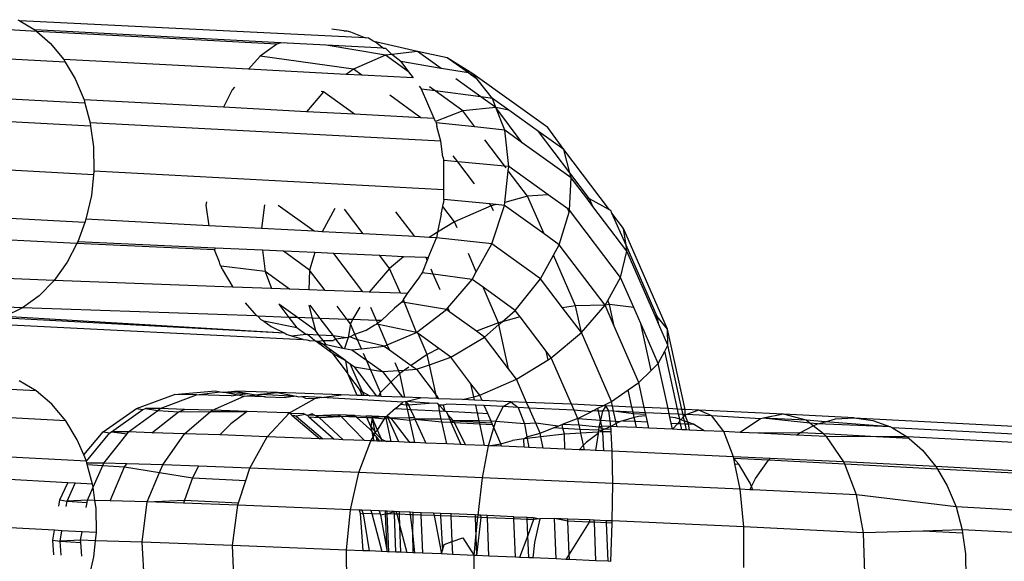
# Model space of a CAD drawing. Units: millimetres. Extents: x -4911 to 3000, y -3500 to 4758.
# Drawn here: x 726 to 745, y -441 to -430 of the extents above; entities that cross this region are included whole.
import ezdxf

# ---------------------------------------------------------------- set-up
doc = ezdxf.new("R2010")
doc.units = ezdxf.units.MM

msp = doc.modelspace()

# ---------------------------------------------------------------- linework, layer by layer
for p, q in [((725.556, -430.439), (725.594, -430.461)), ((725.92, -430.664), (723.785, -430.552)), ((725.594, -430.461), (725.883, -430.633)), ((732.274, -430.792), (725.594, -430.461)), ((725.883, -430.633), (725.92, -430.664)), ((730.637, -430.883), (725.883, -430.633)), ((731.855, -430.653), (731.624, -430.62)), ((725.92, -430.664), (726.181, -430.892)), ((730.561, -430.909), (725.92, -430.664)), ((731.855, -430.653), (731.913, -430.655)), ((731.913, -430.655), (731.984, -430.671)), ((731.984, -430.671), (732.274, -430.792)), ((732.332, -430.795), (732.274, -430.792)), ((732.419, -430.847), (732.332, -430.795)), ((726.181, -430.892), (726.443, -431.209)), ((730.561, -430.909), (730.241, -431.144)), ((730.637, -430.883), (730.561, -430.909)), ((731.517, -430.929), (730.637, -430.883)), ((732.66, -431.126), (731.517, -430.929)), ((732.623, -430.987), (731.517, -430.929)), ((732.419, -430.847), (732.466, -430.864)), ((733.279, -431.05), (732.466, -430.864)), ((732.466, -430.864), (732.623, -430.987)), ((732.623, -430.987), (732.659, -430.989)), ((732.781, -431.111), (732.659, -430.989)), ((726.472, -431.257), (723.175, -431.084)), ((726.443, -431.209), (726.472, -431.257)), ((730.015, -431.397), (726.443, -431.209)), ((730.015, -431.397), (730.241, -431.144)), ((732.04, -431.393), (730.241, -431.144)), ((732.66, -431.126), (732.04, -431.393)), ((732.781, -431.111), (732.66, -431.126)), ((733.105, -431.445), (732.66, -431.126)), ((733.279, -431.05), (732.781, -431.111)), ((732.957, -431.248), (732.781, -431.111)), ((733.856, -431.172), (733.279, -431.05)), ((733.736, -431.378), (733.279, -431.05)), ((734.35, -431.481), (733.856, -431.172)), ((734.268, -431.467), (733.856, -431.172)), ((726.472, -431.257), (726.663, -431.578)), ((731.903, -431.497), (730.015, -431.397)), ((732.04, -431.393), (731.903, -431.497)), ((732.206, -431.512), (732.04, -431.393)), ((732.957, -431.248), (733.105, -431.445)), ((733.736, -431.378), (732.957, -431.248)), ((734.268, -431.467), (733.736, -431.378)), ((726.663, -431.578), (726.835, -431.989)), ((732.206, -431.512), (731.903, -431.497)), ((733.194, -431.564), (732.206, -431.512)), ((733.105, -431.445), (733.194, -431.564)), ((734.503, -431.929), (734.019, -431.581)), ((734.306, -431.495), (734.268, -431.467)), ((734.35, -431.481), (734.306, -431.495)), ((734.434, -431.587), (734.306, -431.495)), ((735.802, -432.523), (734.35, -431.481)), ((734.434, -431.587), (734.35, -431.481)), ((734.729, -431.958), (734.434, -431.587)), ((729.744, -431.74), (729.7, -431.791)), ((733.313, -431.724), (733.356, -431.781)), ((733.62, -431.815), (733.356, -431.781)), ((733.601, -432.345), (733.356, -431.781)), ((733.62, -431.815), (733.509, -431.735)), ((726.851, -432.048), (722.717, -431.831)), ((729.7, -431.791), (729.533, -432.131)), ((731.461, -431.833), (731.135, -432.215)), ((731.461, -431.833), (731.42, -431.828)), ((732.061, -432.264), (731.461, -431.833)), ((733.347, -432.331), (732.743, -431.898)), ((734.156, -432.2), (733.62, -431.815)), ((734.503, -431.929), (733.62, -431.815)), ((734.729, -431.958), (734.503, -431.929)), ((734.791, -432.136), (734.503, -431.929)), ((734.791, -432.136), (734.729, -431.958)), ((735.046, -432.186), (734.729, -431.958)), ((726.835, -431.989), (726.851, -432.048)), ((729.533, -432.131), (726.835, -431.989)), ((726.851, -432.048), (726.954, -432.431)), ((731.135, -432.215), (729.533, -432.131)), ((734.791, -432.136), (734.156, -432.2)), ((735.046, -432.186), (734.791, -432.136)), ((735.306, -432.815), (734.791, -432.136)), ((734.966, -432.57), (734.791, -432.136)), ((726.963, -432.494), (722.559, -432.263)), ((732.061, -432.264), (731.135, -432.215)), ((733.347, -432.331), (732.061, -432.264)), ((733.601, -432.345), (733.347, -432.331)), ((733.626, -432.402), (733.601, -432.345)), ((734.156, -432.2), (733.626, -432.402)), ((734.391, -432.51), (734.156, -432.2)), ((735.619, -432.597), (735.046, -432.186)), ((733.73, -432.787), (726.954, -432.431)), ((726.954, -432.431), (726.963, -432.494)), ((726.963, -432.494), (727.018, -432.894)), ((733.626, -432.402), (733.639, -432.431)), ((733.639, -432.431), (733.653, -432.504)), ((734.391, -432.51), (733.639, -432.431)), ((733.73, -432.787), (733.653, -432.504)), ((734.966, -432.57), (734.391, -432.51)), ((736.108, -432.948), (735.802, -432.523)), ((735.045, -433.275), (734.966, -432.57)), ((735.306, -432.815), (734.966, -432.57)), ((736.108, -432.948), (735.619, -432.597)), ((736.225, -433.396), (735.619, -432.597)), ((727.018, -432.894), (727.026, -433.367)), ((733.771, -433.084), (733.73, -432.787)), ((734.966, -433.267), (734.582, -432.761)), ((736.251, -433.493), (735.306, -432.815)), ((733.771, -433.084), (733.786, -433.157)), ((734.058, -433.182), (733.97, -433.065)), ((736.225, -433.396), (736.108, -432.948)), ((736.988, -434.108), (736.108, -432.948)), ((727.019, -433.432), (722.404, -433.19)), ((734.058, -433.182), (733.786, -433.157)), ((733.788, -433.723), (733.786, -433.157)), ((734.383, -433.61), (734.058, -433.182)), ((734.966, -433.267), (734.058, -433.182)), ((735.045, -433.275), (734.966, -433.267)), ((734.992, -433.301), (734.966, -433.267)), ((735.035, -433.358), (735.045, -433.275)), ((735.806, -433.822), (735.045, -433.275)), ((727.019, -433.432), (726.977, -433.837)), ((727.026, -433.367), (727.019, -433.432)), ((733.788, -433.723), (727.026, -433.367)), ((734.967, -433.966), (735.035, -433.358)), ((735.409, -433.85), (735.035, -433.358)), ((736.22, -434.119), (736.251, -433.493)), ((736.251, -433.493), (736.225, -433.396)), ((736.605, -433.896), (736.225, -433.396)), ((736.55, -433.887), (736.251, -433.493)), ((726.977, -433.837), (726.872, -434.294)), ((733.789, -433.912), (733.788, -433.723)), ((735.409, -433.85), (734.967, -433.966)), ((735.806, -433.822), (735.409, -433.85)), ((735.726, -434.574), (735.409, -433.85)), ((736.184, -434.093), (735.806, -433.822)), ((729.199, -433.954), (729.188, -434.019)), ((729.188, -434.019), (729.246, -434.419)), ((730.32, -434.013), (730.268, -434.473)), ((731.284, -434.526), (730.59, -434.027)), ((733.735, -434.193), (733.768, -434.045)), ((733.768, -434.045), (733.774, -433.992)), ((733.995, -434.344), (733.768, -434.045)), ((733.789, -433.912), (733.774, -433.992)), ((734.677, -433.997), (733.789, -433.912)), ((734.706, -434.035), (733.995, -434.344)), ((734.706, -434.035), (734.677, -433.997)), ((734.803, -434.009), (734.677, -433.997)), ((734.803, -434.009), (734.706, -434.035)), ((734.746, -434.127), (734.706, -434.035)), ((734.719, -434.768), (734.96, -434.024)), ((734.96, -434.024), (734.803, -434.009)), ((734.96, -434.024), (734.967, -433.966)), ((735.726, -434.574), (734.96, -434.024)), ((736.605, -433.896), (736.55, -433.887)), ((736.671, -434.046), (736.55, -433.887)), ((736.671, -434.046), (736.605, -433.896)), ((736.988, -434.108), (736.605, -433.896)), ((737.327, -434.91), (736.671, -434.046)), ((726.849, -434.356), (722.476, -434.126)), ((731.682, -434.085), (731.437, -434.534)), ((732.233, -434.576), (731.868, -434.095)), ((733.227, -434.628), (732.862, -434.147)), ((733.735, -434.193), (733.668, -434.545)), ((736.019, -434.784), (736.21, -434.153)), ((736.21, -434.153), (736.184, -434.093)), ((736.22, -434.119), (736.184, -434.093)), ((736.21, -434.153), (736.22, -434.119)), ((737.205, -435.415), (736.22, -434.119)), ((737.017, -434.123), (736.988, -434.108)), ((737.039, -434.174), (737.017, -434.123)), ((737.263, -434.469), (737.039, -434.174)), ((737.31, -434.795), (737.039, -434.174)), ((726.849, -434.356), (726.714, -434.726)), ((726.872, -434.294), (726.849, -434.356)), ((729.246, -434.419), (726.872, -434.294)), ((730.268, -434.473), (729.246, -434.419)), ((733.995, -434.344), (733.668, -434.545)), ((734.046, -434.461), (733.995, -434.344)), ((726.697, -434.758), (722.596, -434.568)), ((731.284, -434.526), (730.268, -434.473)), ((731.437, -434.534), (731.284, -434.526)), ((732.233, -434.576), (731.437, -434.534)), ((733.227, -434.628), (732.233, -434.576)), ((733.508, -434.643), (733.227, -434.628)), ((733.668, -434.545), (733.508, -434.643)), ((733.668, -434.545), (733.647, -434.65)), ((736.019, -434.784), (735.726, -434.574)), ((738.114, -436.417), (737.263, -434.469)), ((737.31, -434.795), (737.263, -434.469)), ((726.697, -434.758), (726.506, -435.122)), ((726.714, -434.726), (726.697, -434.758)), ((729.357, -434.881), (726.697, -434.758)), ((729.367, -434.849), (726.714, -434.726)), ((733.488, -435.038), (733.647, -434.65)), ((733.647, -434.65), (733.508, -434.643)), ((734.719, -434.768), (733.647, -434.65)), ((734.417, -435.31), (734.719, -434.768)), ((735.66, -435.444), (734.719, -434.768)), ((735.907, -434.989), (736.019, -434.784)), ((736.905, -435.951), (736.019, -434.784)), ((737.327, -434.91), (737.31, -434.795)), ((737.913, -436.173), (737.31, -434.795)), ((729.367, -434.849), (729.357, -434.881)), ((729.451, -435.12), (729.357, -434.881)), ((730.287, -434.891), (729.367, -434.849)), ((730.287, -434.891), (730.333, -435.302)), ((730.69, -434.91), (730.287, -434.891)), ((731.195, -435.273), (730.69, -434.91)), ((731.297, -434.938), (730.69, -434.91)), ((731.297, -434.938), (731.195, -435.273)), ((731.661, -434.955), (731.297, -434.938)), ((732.224, -435.696), (731.661, -434.955)), ((732.552, -434.996), (731.661, -434.955)), ((732.741, -435.244), (732.552, -434.996)), ((733.012, -435.017), (732.552, -434.996)), ((733.012, -435.017), (732.741, -435.244)), ((733.446, -435.033), (733.012, -435.017)), ((734.417, -435.31), (734.263, -434.956)), ((735.66, -435.444), (735.907, -434.989)), ((736.333, -435.964), (735.907, -434.989)), ((737.205, -435.415), (737.327, -434.91)), ((737.871, -436.155), (737.327, -434.91)), ((726.506, -435.122), (726.255, -435.473)), ((729.468, -435.175), (729.451, -435.12)), ((729.483, -435.2), (729.468, -435.175)), ((730.333, -435.302), (729.483, -435.2)), ((729.505, -435.256), (729.483, -435.2)), ((733.469, -435.086), (733.371, -435.325)), ((733.469, -435.086), (733.446, -435.033)), ((733.488, -435.038), (733.446, -435.033)), ((733.488, -435.038), (733.469, -435.086)), ((726.255, -435.473), (722.987, -435.347)), ((729.505, -435.256), (729.714, -435.602)), ((730.808, -435.643), (730.333, -435.302)), ((730.333, -435.302), (730.46, -435.63)), ((731.195, -435.273), (731.177, -435.657)), ((731.496, -435.669), (731.195, -435.273)), ((732.741, -435.244), (732.347, -435.7)), ((732.95, -435.723), (732.741, -435.244)), ((733.327, -435.402), (733.346, -435.36)), ((733.371, -435.325), (733.346, -435.36)), ((733.586, -435.354), (733.371, -435.325)), ((733.586, -435.354), (733.542, -435.254)), ((734.336, -435.455), (733.586, -435.354)), ((733.717, -435.654), (733.586, -435.354)), ((734.336, -435.455), (734.417, -435.31)), ((726.255, -435.473), (725.966, -435.769)), ((729.714, -435.602), (726.255, -435.473)), ((733.09, -435.728), (733.327, -435.402)), ((733.869, -436.002), (734.336, -435.455)), ((734.547, -435.607), (734.336, -435.455)), ((735.167, -436.052), (735.66, -435.444)), ((736.085, -436.004), (735.66, -435.444)), ((736.956, -435.859), (737.205, -435.415)), ((737.461, -436), (737.205, -435.415)), ((725.966, -435.769), (725.645, -436.004)), ((730.46, -435.63), (729.714, -435.602)), ((730.808, -435.643), (730.46, -435.63)), ((731.177, -435.657), (730.808, -435.643)), ((731.496, -435.669), (731.177, -435.657)), ((732.224, -435.696), (731.496, -435.669)), ((732.347, -435.7), (732.224, -435.696)), ((732.95, -435.723), (732.347, -435.7)), ((733.09, -435.728), (732.95, -435.723)), ((733.009, -435.845), (733.09, -435.728)), ((734.846, -436.291), (734.547, -435.607)), ((735.167, -436.052), (734.547, -435.607)), ((725.645, -436.004), (723.547, -435.924)), ((729.947, -435.91), (730.17, -436.159)), ((730.96, -436.193), (730.598, -435.934)), ((730.598, -435.934), (730.793, -436.188)), ((731.179, -435.954), (731.245, -436.204)), ((731.4, -436.209), (731.208, -435.955)), ((732.976, -435.893), (732.838, -436.013)), ((733.009, -435.845), (732.976, -435.893)), ((733.031, -435.902), (732.976, -435.893)), ((733.031, -435.902), (733.009, -435.845)), ((733.838, -436.039), (733.031, -435.902)), ((733.259, -436.479), (733.031, -435.902)), ((736.333, -435.964), (736.085, -436.004)), ((736.905, -435.951), (736.333, -435.964)), ((736.447, -436.481), (736.333, -435.964)), ((736.447, -436.481), (736.905, -435.951)), ((736.905, -435.951), (736.956, -435.859)), ((736.991, -435.938), (736.905, -435.951)), ((737.082, -436.358), (736.905, -435.951)), ((736.991, -435.938), (736.956, -435.859)), ((737.461, -436), (736.991, -435.938)), ((737.082, -436.358), (736.991, -435.938)), ((725.645, -436.004), (725.302, -436.173)), ((730.17, -436.159), (725.645, -436.004)), ((730.195, -436.166), (730.17, -436.159)), ((731.92, -436.228), (731.728, -435.974)), ((732.163, -435.989), (732.027, -436.231)), ((732.49, -436.248), (732.381, -435.997)), ((732.585, -436.251), (732.838, -436.013)), ((733.259, -436.479), (733.838, -436.039)), ((733.838, -436.039), (733.869, -436.002)), ((733.907, -436.088), (733.838, -436.039)), ((733.907, -436.088), (733.869, -436.002)), ((734.419, -436.456), (733.907, -436.088)), ((734.915, -436.272), (735.167, -436.052)), ((735.262, -436.177), (735.167, -436.052)), ((736.447, -436.481), (736.085, -436.004)), ((737.594, -436.306), (737.461, -436)), ((737.913, -436.173), (737.871, -436.155)), ((737.946, -436.326), (737.871, -436.155)), ((724.582, -436.293), (731.069, -436.614)), ((730.715, -436.492), (725.216, -436.196)), ((730.715, -436.492), (725.302, -436.173)), ((730.793, -436.188), (730.195, -436.166)), ((730.261, -436.234), (730.195, -436.166)), ((730.307, -436.26), (730.261, -436.234)), ((730.949, -436.39), (730.307, -436.26)), ((730.307, -436.26), (730.451, -436.366)), ((730.793, -436.188), (730.949, -436.39)), ((730.96, -436.193), (730.793, -436.188)), ((731.308, -436.443), (730.96, -436.193)), ((731.245, -436.204), (730.96, -436.193)), ((731.245, -436.204), (731.308, -436.443)), ((731.4, -436.209), (731.245, -436.204)), ((731.92, -436.228), (731.4, -436.209)), ((731.657, -436.547), (731.4, -436.209)), ((731.983, -436.31), (731.92, -436.228)), ((732.027, -436.231), (731.92, -436.228)), ((731.983, -436.31), (731.937, -436.576)), ((732.027, -436.231), (731.983, -436.31)), ((732.072, -436.513), (731.983, -436.31)), ((732.49, -436.248), (732.027, -436.231)), ((732.286, -436.436), (732.44, -436.341)), ((732.44, -436.341), (732.487, -436.319)), ((732.512, -436.297), (732.487, -436.319)), ((732.525, -436.327), (732.487, -436.319)), ((732.585, -436.251), (732.49, -436.248)), ((732.512, -436.297), (732.49, -436.248)), ((732.585, -436.251), (732.512, -436.297)), ((732.525, -436.327), (732.512, -436.297)), ((733.259, -436.479), (732.525, -436.327)), ((732.697, -436.721), (732.525, -436.327)), ((734.846, -436.291), (734.419, -436.456)), ((734.576, -436.568), (734.854, -436.326)), ((734.915, -436.272), (734.846, -436.291)), ((734.854, -436.326), (734.846, -436.291)), ((734.854, -436.326), (734.915, -436.272)), ((735.041, -437.181), (734.854, -436.326)), ((735.262, -436.177), (734.915, -436.272)), ((735.768, -436.843), (735.262, -436.177)), ((737.793, -437.213), (737.594, -436.306)), ((737.931, -437.076), (737.594, -436.306)), ((738.114, -436.417), (737.913, -436.173)), ((737.946, -436.326), (737.913, -436.173)), ((738.12, -436.724), (737.946, -436.326)), ((730.451, -436.366), (730.715, -436.492)), ((730.715, -436.492), (730.753, -436.519)), ((730.787, -436.532), (730.753, -436.519)), ((730.854, -436.55), (730.787, -436.532)), ((731.123, -436.516), (730.854, -436.55)), ((731.123, -436.516), (730.949, -436.39)), ((731.151, -436.517), (731.123, -436.516)), ((731.29, -436.635), (731.151, -436.517)), ((731.374, -436.53), (731.151, -436.517)), ((731.374, -436.53), (731.308, -436.443)), ((731.455, -436.637), (731.374, -436.53)), ((731.657, -436.547), (731.374, -436.53)), ((731.972, -436.566), (732.072, -436.513)), ((732.072, -436.513), (732.286, -436.436)), ((732.119, -436.62), (732.072, -436.513)), ((732.697, -436.721), (733.259, -436.479)), ((733.29, -436.501), (733.259, -436.479)), ((733.467, -436.904), (733.29, -436.501)), ((733.692, -436.789), (733.29, -436.501)), ((734.576, -436.568), (734.419, -436.456)), ((735.864, -436.969), (736.447, -436.481)), ((737.028, -437.81), (736.447, -436.481)), ((737.558, -437.446), (737.082, -436.358)), ((738.12, -436.724), (738.114, -436.417)), ((738.453, -437.967), (738.114, -436.417)), ((731.069, -436.614), (730.854, -436.55)), ((731.069, -436.614), (731.142, -436.623)), ((731.142, -436.623), (731.215, -436.642)), ((731.215, -436.642), (731.29, -436.635)), ((731.29, -436.635), (731.358, -436.649)), ((731.345, -436.675), (731.29, -436.635)), ((731.614, -436.868), (731.345, -436.675)), ((731.443, -436.7), (731.345, -436.675)), ((731.358, -436.649), (731.455, -436.637)), ((731.358, -436.649), (731.443, -436.7)), ((731.443, -436.7), (731.514, -436.714)), ((731.575, -436.794), (731.443, -436.7)), ((731.455, -436.637), (731.648, -436.636)), ((731.514, -436.714), (731.455, -436.637)), ((731.514, -436.714), (731.834, -436.78)), ((731.702, -436.606), (731.648, -436.636)), ((731.702, -436.606), (731.657, -436.547)), ((731.904, -436.581), (731.657, -436.547)), ((731.904, -436.581), (731.702, -436.606)), ((731.834, -436.78), (731.702, -436.606)), ((731.937, -436.576), (731.868, -436.787)), ((731.937, -436.576), (731.904, -436.581)), ((731.972, -436.566), (731.937, -436.576)), ((732.119, -436.62), (731.972, -436.566)), ((732.639, -436.746), (732.119, -436.62)), ((732.195, -436.795), (732.119, -436.62)), ((732.639, -436.746), (732.697, -436.721)), ((732.74, -436.818), (732.697, -436.721)), ((733.925, -436.957), (734.576, -436.568)), ((735.041, -437.181), (734.576, -436.568)), ((738.058, -436.839), (738.12, -436.724)), ((738.391, -437.964), (738.12, -436.724)), ((731.575, -436.794), (731.614, -436.868)), ((731.891, -437.022), (731.575, -436.794)), ((731.645, -436.887), (731.614, -436.868)), ((731.925, -437.257), (731.645, -436.887)), ((731.645, -436.887), (731.891, -437.022)), ((731.834, -436.78), (731.868, -436.787)), ((731.868, -436.787), (732.008, -436.816)), ((732.008, -436.816), (732.195, -436.795)), ((732.008, -436.816), (732.292, -437.015)), ((732.195, -436.795), (732.639, -436.746)), ((732.292, -437.015), (732.234, -436.883)), ((732.639, -436.746), (732.74, -436.818)), ((732.74, -436.818), (733.157, -437.117)), ((733.467, -436.904), (733.157, -437.117)), ((733.692, -436.789), (733.467, -436.904)), ((733.51, -437.103), (733.467, -436.904)), ((733.925, -436.957), (733.692, -436.789)), ((735.803, -437.006), (735.768, -436.843)), ((735.864, -436.969), (735.768, -436.843)), ((737.931, -437.076), (738.058, -436.839)), ((738.303, -437.96), (738.058, -436.839)), ((731.891, -437.022), (731.925, -437.257)), ((731.891, -437.022), (731.979, -437.085)), ((732.216, -437.627), (731.979, -437.085)), ((731.979, -437.085), (732.063, -437.145)), ((732.292, -437.015), (732.604, -437.235)), ((732.371, -437.196), (732.292, -437.015)), ((732.913, -437.214), (732.849, -437.068)), ((733.259, -437.191), (733.51, -437.103)), ((733.51, -437.103), (733.925, -436.957)), ((733.638, -437.69), (733.51, -437.103)), ((734.314, -437.47), (733.925, -436.957)), ((735.193, -437.382), (735.803, -437.006)), ((735.803, -437.006), (735.864, -436.969)), ((736.256, -437.867), (735.864, -436.969)), ((737.793, -437.213), (737.931, -437.076)), ((738.122, -437.951), (737.931, -437.076)), ((731.948, -437.307), (731.925, -437.257)), ((732.491, -437.709), (732.063, -437.145)), ((732.063, -437.145), (732.371, -437.196)), ((732.564, -437.639), (732.371, -437.196)), ((732.371, -437.196), (732.604, -437.235)), ((732.604, -437.235), (732.913, -437.214)), ((732.604, -437.235), (732.764, -437.441)), ((732.937, -437.269), (732.764, -437.441)), ((732.913, -437.214), (733.027, -437.207)), ((732.937, -437.269), (732.913, -437.214)), ((733.027, -437.207), (732.937, -437.269)), ((733.038, -437.731), (732.937, -437.269)), ((733.113, -437.147), (733.027, -437.207)), ((733.027, -437.207), (733.259, -437.191)), ((733.157, -437.117), (733.259, -437.191)), ((733.259, -437.191), (733.638, -437.69)), ((735.193, -437.382), (735.041, -437.181)), ((737.558, -437.446), (737.793, -437.213)), ((725.911, -437.607), (725.579, -437.413)), ((732.117, -437.694), (731.948, -437.307)), ((731.948, -437.307), (732.171, -437.602)), ((732.764, -437.441), (732.564, -437.639)), ((732.764, -437.441), (732.988, -437.729)), ((734.482, -437.691), (734.314, -437.47)), ((734.369, -437.72), (734.314, -437.47)), ((734.482, -437.691), (735.193, -437.382)), ((735.389, -437.829), (735.193, -437.382)), ((737.352, -437.588), (737.558, -437.446)), ((737.664, -437.93), (737.558, -437.446)), ((725.911, -437.607), (723.835, -437.497)), ((726.215, -437.867), (725.911, -437.607)), ((727.848, -437.945), (728.586, -437.676)), ((728.307, -437.95), (729.006, -437.681)), ((728.586, -437.676), (729.369, -437.608)), ((729.006, -437.681), (728.586, -437.676)), ((729.006, -437.681), (729.469, -437.625)), ((729.676, -437.701), (729.006, -437.681)), ((729.369, -437.608), (729.469, -437.625)), ((729.469, -437.625), (729.512, -437.634)), ((729.512, -437.634), (729.548, -437.631)), ((729.548, -437.631), (729.747, -437.612)), ((729.548, -437.631), (730.005, -437.661)), ((729.548, -437.631), (729.808, -437.687)), ((730.577, -437.637), (729.747, -437.612)), ((729.747, -437.612), (730.005, -437.661)), ((729.808, -437.687), (730.005, -437.661)), ((730.005, -437.661), (730.039, -437.663)), ((730.039, -437.663), (730.152, -437.684)), ((730.152, -437.684), (730.243, -437.674)), ((730.243, -437.674), (730.577, -437.637)), ((730.243, -437.674), (730.932, -437.712)), ((731.803, -437.682), (730.577, -437.637)), ((730.577, -437.637), (730.932, -437.712)), ((731.426, -437.738), (731.803, -437.682)), ((732.117, -437.694), (731.803, -437.682)), ((732.213, -437.698), (732.171, -437.602)), ((732.171, -437.602), (732.216, -437.627)), ((732.248, -437.7), (732.216, -437.627)), ((732.216, -437.627), (732.356, -437.704)), ((732.564, -437.639), (732.526, -437.711)), ((732.58, -437.713), (732.564, -437.639)), ((737.028, -437.81), (737.352, -437.588)), ((737.424, -437.919), (737.352, -437.588)), ((726.482, -438.185), (726.215, -437.867)), ((729.315, -437.98), (729.929, -437.709)), ((729.676, -437.701), (729.808, -437.687)), ((729.808, -437.687), (729.929, -437.709)), ((729.929, -437.709), (730.152, -437.684)), ((730.341, -437.724), (729.929, -437.709)), ((730.152, -437.684), (730.341, -437.724)), ((730.341, -437.724), (730.737, -437.738)), ((730.932, -437.712), (730.737, -437.738)), ((730.804, -438.034), (731.291, -437.758)), ((730.932, -437.712), (730.98, -437.722)), ((730.98, -437.722), (731.043, -437.718)), ((731.426, -437.738), (731.043, -437.718)), ((731.123, -437.752), (731.043, -437.718)), ((731.291, -437.758), (731.123, -437.752)), ((731.426, -437.738), (731.291, -437.758)), ((732.999, -437.826), (731.426, -437.738)), ((732.213, -437.698), (732.117, -437.694)), ((732.248, -437.7), (732.213, -437.698)), ((732.356, -437.704), (732.248, -437.7)), ((732.491, -437.709), (732.356, -437.704)), ((732.526, -437.711), (732.491, -437.709)), ((732.58, -437.713), (732.526, -437.711)), ((732.988, -437.729), (732.58, -437.713)), ((732.854, -437.951), (732.954, -437.865)), ((732.954, -437.865), (732.999, -437.826)), ((732.954, -437.865), (733.068, -437.876)), ((733.038, -437.731), (732.988, -437.729)), ((733.053, -437.813), (732.999, -437.826)), ((733.341, -437.743), (733.038, -437.731)), ((733.053, -437.813), (733.341, -437.743)), ((733.053, -437.813), (733.106, -437.88)), ((733.068, -437.876), (733.053, -437.813)), ((733.507, -437.847), (733.053, -437.813)), ((733.106, -437.88), (733.507, -437.847)), ((733.653, -437.756), (733.341, -437.743)), ((733.674, -437.854), (733.507, -437.847)), ((733.638, -437.69), (733.689, -437.758)), ((733.653, -437.756), (733.638, -437.69)), ((733.689, -437.758), (733.653, -437.756)), ((733.694, -437.876), (733.674, -437.854)), ((734.153, -437.777), (733.689, -437.758)), ((733.779, -437.875), (733.834, -437.861)), ((734.405, -437.885), (733.834, -437.861)), ((734.153, -437.777), (734.369, -437.72)), ((734.384, -437.787), (734.153, -437.777)), ((734.369, -437.72), (734.482, -437.691)), ((734.384, -437.787), (734.369, -437.72)), ((734.527, -437.793), (734.384, -437.787)), ((734.527, -437.793), (734.482, -437.691)), ((735.086, -437.816), (734.527, -437.793)), ((734.938, -437.907), (735.086, -437.816)), ((735.086, -437.816), (735.226, -437.931)), ((735.389, -437.829), (735.086, -437.816)), ((735.437, -437.94), (735.389, -437.829)), ((736.256, -437.867), (735.389, -437.829)), ((736.305, -437.978), (736.256, -437.867)), ((736.865, -437.894), (736.256, -437.867)), ((736.865, -437.894), (737.028, -437.81)), ((737.049, -437.902), (737.028, -437.81)), ((726.482, -438.185), (723.203, -438.011)), ((727.204, -438.396), (727.848, -437.945)), ((727.363, -438.398), (727.969, -437.966)), ((727.697, -438.401), (728.26, -437.985)), ((727.848, -437.945), (727.969, -437.966)), ((727.969, -437.966), (728.021, -437.947)), ((728.021, -437.947), (728.26, -437.985)), ((728.307, -437.95), (728.021, -437.947)), ((728.145, -438.415), (728.662, -438.011)), ((728.26, -437.985), (728.307, -437.95)), ((728.26, -437.985), (728.662, -438.011)), ((728.778, -437.964), (728.307, -437.95)), ((728.662, -438.011), (728.778, -437.964)), ((728.662, -438.011), (729.281, -438.009)), ((729.315, -437.98), (728.778, -437.964)), ((728.779, -438.434), (729.281, -438.009)), ((729.281, -438.009), (729.315, -437.98)), ((729.281, -438.009), (729.989, -438.007)), ((729.989, -438.007), (729.315, -437.98)), ((729.989, -438.007), (729.672, -438.242)), ((730.754, -438.033), (729.989, -438.007)), ((730.376, -438.492), (730.804, -438.034)), ((730.804, -438.034), (730.754, -438.033)), ((730.804, -438.034), (730.854, -438.079)), ((730.842, -438.052), (730.804, -438.034)), ((731.076, -438.045), (730.842, -438.052)), ((731.076, -438.045), (731.118, -438.066)), ((731.243, -438.052), (731.151, -438.082)), ((731.243, -438.052), (731.288, -438.075)), ((732.854, -437.951), (732.696, -438.088)), ((732.854, -437.951), (733.087, -437.963)), ((733.068, -437.876), (733.106, -437.88)), ((733.087, -437.963), (733.068, -437.876)), ((733.123, -438.127), (733.087, -437.963)), ((733.087, -437.963), (733.145, -437.966)), ((733.106, -437.88), (733.145, -437.966)), ((733.145, -437.966), (733.22, -438.131)), ((733.145, -437.966), (733.705, -437.995)), ((733.694, -437.876), (733.779, -437.875)), ((733.705, -437.995), (733.694, -437.876)), ((733.694, -437.876), (733.807, -438.001)), ((733.74, -438.153), (733.705, -437.995)), ((733.705, -437.995), (733.807, -438.001)), ((733.779, -437.875), (733.807, -438.001)), ((733.807, -438.001), (733.834, -438.002)), ((733.834, -438.002), (733.858, -438.056)), ((733.834, -438.002), (734.438, -438.034)), ((733.858, -438.056), (733.903, -438.16)), ((733.858, -438.056), (733.975, -438.185)), ((734.438, -438.034), (734.405, -437.885)), ((734.57, -437.892), (734.405, -437.885)), ((734.471, -438.184), (734.438, -438.034)), ((734.438, -438.034), (734.637, -438.044)), ((734.637, -438.044), (734.57, -437.892)), ((734.938, -437.907), (734.57, -437.892)), ((734.702, -438.194), (734.637, -438.044)), ((734.791, -438.197), (734.938, -437.907)), ((735.226, -437.931), (734.938, -437.907)), ((735.226, -437.931), (735.346, -438.243)), ((735.437, -437.94), (735.226, -437.931)), ((735.565, -438.231), (735.437, -437.94)), ((736.305, -437.978), (735.437, -437.94)), ((736.377, -438.144), (736.305, -437.978)), ((736.636, -438.011), (736.305, -437.978)), ((736.377, -438.144), (736.636, -438.011)), ((736.67, -437.994), (736.636, -438.011)), ((736.67, -437.994), (736.766, -437.944)), ((736.778, -437.999), (736.67, -437.994)), ((736.766, -437.944), (736.865, -437.894)), ((736.778, -437.999), (736.766, -437.944)), ((736.856, -438.002), (736.778, -437.999)), ((736.817, -438.174), (736.778, -437.999)), ((736.856, -438.002), (736.817, -438.174)), ((736.92, -437.896), (736.856, -438.002)), ((736.975, -437.996), (736.856, -438.002)), ((736.92, -437.896), (736.865, -437.894)), ((736.975, -437.996), (736.92, -437.896)), ((737.049, -437.902), (736.92, -437.896)), ((737.07, -438.001), (736.975, -437.996)), ((737.002, -438.188), (736.975, -437.996)), ((737.07, -438.001), (737.049, -437.902)), ((737.424, -437.919), (737.049, -437.902)), ((737.446, -438.018), (737.07, -438.001)), ((737.453, -438.054), (737.07, -438.001)), ((737.112, -438.194), (737.07, -438.001)), ((737.664, -437.93), (737.424, -437.919)), ((737.446, -438.018), (737.424, -437.919)), ((737.453, -438.054), (737.446, -438.018)), ((737.686, -438.029), (737.446, -438.018)), ((737.469, -438.124), (737.453, -438.054)), ((737.694, -438.066), (737.453, -438.054)), ((738.122, -437.951), (737.664, -437.93)), ((737.686, -438.029), (737.664, -437.93)), ((737.694, -438.066), (737.686, -438.029)), ((738.144, -438.05), (737.686, -438.029)), ((738.303, -437.96), (738.122, -437.951)), ((738.144, -438.05), (738.122, -437.951)), ((738.158, -438.113), (738.144, -438.05)), ((738.325, -438.058), (738.144, -438.05)), ((738.391, -437.964), (738.303, -437.96)), ((738.325, -438.058), (738.303, -437.96)), ((738.347, -438.157), (738.325, -438.058)), ((738.413, -438.062), (738.325, -438.058)), ((738.453, -437.967), (738.391, -437.964)), ((738.413, -438.062), (738.391, -437.964)), ((738.423, -438.109), (738.413, -438.062)), ((738.453, -438.075), (738.413, -438.062)), ((738.717, -437.979), (738.453, -437.967)), ((738.453, -438.075), (738.453, -437.967)), ((738.717, -437.979), (738.48, -438.065)), ((738.971, -438.088), (738.717, -437.979)), ((740.355, -438.057), (738.717, -437.979)), ((740.355, -438.057), (739.959, -438.135)), ((740.791, -438.174), (740.355, -438.057)), ((741.722, -438.126), (740.355, -438.057)), ((726.705, -438.554), (726.482, -438.185)), ((729.672, -438.242), (729.463, -438.459)), ((730.854, -438.079), (731.391, -438.532)), ((730.854, -438.079), (730.904, -438.08)), ((730.904, -438.08), (730.932, -438.093)), ((731.118, -438.066), (730.932, -438.093)), ((730.932, -438.093), (731.45, -438.535)), ((731.118, -438.066), (731.151, -438.082)), ((731.288, -438.075), (731.151, -438.082)), ((731.151, -438.082), (731.181, -438.109)), ((731.181, -438.109), (731.381, -438.122)), ((731.181, -438.109), (731.668, -438.543)), ((731.288, -438.075), (731.312, -438.087)), ((731.749, -438.072), (731.312, -438.087)), ((731.312, -438.087), (731.381, -438.122)), ((731.777, -438.101), (731.312, -438.087)), ((731.381, -438.122), (731.777, -438.101)), ((731.381, -438.122), (731.843, -438.55)), ((731.749, -438.072), (731.803, -438.102)), ((732.067, -438.086), (731.749, -438.072)), ((731.803, -438.102), (731.777, -438.101)), ((731.803, -438.102), (732.067, -438.086)), ((731.803, -438.102), (732.258, -438.567)), ((732.098, -438.113), (731.803, -438.102)), ((732.098, -438.113), (732.067, -438.086)), ((732.067, -438.086), (732.291, -438.093)), ((732.362, -438.345), (732.098, -438.113)), ((732.098, -438.113), (732.303, -438.12)), ((732.303, -438.12), (732.291, -438.093)), ((732.398, -438.098), (732.291, -438.093)), ((732.381, -438.298), (732.303, -438.12)), ((732.303, -438.12), (732.404, -438.124)), ((732.404, -438.124), (732.381, -438.298)), ((732.398, -438.098), (732.404, -438.124)), ((732.667, -438.108), (732.398, -438.098)), ((732.667, -438.108), (732.404, -438.124)), ((732.464, -438.399), (732.404, -438.124)), ((732.509, -438.364), (732.404, -438.124)), ((732.404, -438.124), (732.644, -438.146)), ((732.509, -438.364), (732.644, -438.146)), ((732.644, -438.146), (732.667, -438.108)), ((732.644, -438.146), (732.672, -438.134)), ((732.667, -438.108), (732.696, -438.088)), ((732.672, -438.134), (732.667, -438.108)), ((732.772, -438.588), (732.672, -438.134)), ((732.716, -438.135), (732.672, -438.134)), ((732.716, -438.135), (732.696, -438.088)), ((732.696, -438.088), (732.766, -438.137)), ((732.917, -438.594), (732.716, -438.135)), ((732.766, -438.137), (732.716, -438.135)), ((733.123, -438.127), (732.766, -438.137)), ((732.766, -438.137), (733.125, -438.603)), ((732.766, -438.137), (733.133, -438.172)), ((733.22, -438.131), (733.123, -438.127)), ((733.133, -438.172), (733.123, -438.127)), ((733.133, -438.172), (733.231, -438.156)), ((733.229, -438.607), (733.133, -438.172)), ((733.22, -438.131), (733.231, -438.156)), ((733.74, -438.153), (733.231, -438.156)), ((733.231, -438.156), (733.44, -438.616)), ((733.231, -438.156), (733.751, -438.204)), ((733.751, -438.204), (733.74, -438.153)), ((733.903, -438.16), (733.74, -438.153)), ((733.845, -438.633), (733.751, -438.204)), ((733.751, -438.204), (733.927, -438.213)), ((733.903, -438.16), (733.927, -438.213)), ((733.975, -438.185), (733.903, -438.16)), ((733.927, -438.213), (733.975, -438.185)), ((733.927, -438.213), (734.115, -438.644)), ((733.927, -438.213), (733.991, -438.217)), ((734.471, -438.184), (733.975, -438.185)), ((733.975, -438.185), (733.991, -438.217)), ((733.975, -438.185), (734.477, -438.212)), ((733.991, -438.217), (734.208, -438.648)), ((733.991, -438.217), (734.483, -438.242)), ((734.477, -438.212), (734.471, -438.184)), ((734.702, -438.194), (734.471, -438.184)), ((734.483, -438.242), (734.477, -438.212)), ((734.477, -438.212), (734.716, -438.225)), ((734.575, -438.66), (734.483, -438.242)), ((734.483, -438.242), (734.729, -438.255)), ((734.716, -438.225), (734.702, -438.194)), ((734.791, -438.197), (734.702, -438.194)), ((734.729, -438.255), (734.716, -438.225)), ((734.756, -438.317), (734.791, -438.197)), ((735.346, -438.243), (734.791, -438.197)), ((735.565, -438.231), (735.346, -438.243)), ((735.346, -438.243), (735.394, -438.493)), ((735.649, -438.423), (735.565, -438.231)), ((735.991, -438.292), (735.565, -438.231)), ((736.377, -438.144), (736.077, -438.259)), ((736.377, -438.144), (736.817, -438.174)), ((736.404, -438.268), (736.377, -438.144)), ((736.817, -438.174), (736.787, -438.306)), ((736.817, -438.174), (737.002, -438.188)), ((736.841, -438.287), (736.817, -438.174)), ((737.017, -438.295), (737.002, -438.188)), ((737.002, -438.188), (737.112, -438.194)), ((737.122, -438.236), (737.017, -438.295)), ((737.122, -438.236), (737.112, -438.194)), ((737.112, -438.194), (737.198, -438.198)), ((737.198, -438.198), (737.122, -438.236)), ((737.136, -438.3), (737.122, -438.236)), ((737.25, -438.184), (737.198, -438.198)), ((737.469, -438.124), (737.25, -438.184)), ((737.25, -438.184), (737.484, -438.195)), ((737.552, -438.101), (737.469, -438.124)), ((737.484, -438.195), (737.469, -438.124)), ((737.511, -438.317), (737.484, -438.195)), ((737.484, -438.195), (737.725, -438.206)), ((737.7, -438.092), (737.552, -438.101)), ((737.7, -438.092), (737.694, -438.066)), ((737.725, -438.206), (737.7, -438.092)), ((737.751, -438.328), (737.725, -438.206)), ((738.268, -438.129), (738.158, -438.113)), ((738.183, -438.23), (738.158, -438.113)), ((738.209, -438.349), (738.183, -438.23)), ((738.183, -438.23), (738.31, -438.237)), ((738.31, -438.237), (738.209, -438.349)), ((738.347, -438.157), (738.268, -438.129)), ((738.353, -438.187), (738.31, -438.237)), ((738.31, -438.237), (738.365, -438.239)), ((738.353, -438.187), (738.347, -438.157)), ((738.372, -438.166), (738.347, -438.157)), ((738.365, -438.239), (738.353, -438.187)), ((738.39, -438.358), (738.365, -438.239)), ((738.365, -438.239), (738.453, -438.244)), ((738.423, -438.109), (738.372, -438.166)), ((738.441, -438.191), (738.372, -438.166)), ((738.453, -438.075), (738.423, -438.109)), ((738.441, -438.191), (738.423, -438.109)), ((738.453, -438.244), (738.441, -438.191)), ((738.507, -438.215), (738.441, -438.191)), ((738.48, -438.065), (738.453, -438.075)), ((738.507, -438.215), (738.453, -438.075)), ((738.478, -438.362), (738.453, -438.244)), ((738.453, -438.244), (738.515, -438.247)), ((738.971, -438.088), (738.48, -438.065)), ((738.612, -438.252), (738.507, -438.215)), ((738.515, -438.247), (738.507, -438.215)), ((738.54, -438.364), (738.515, -438.247)), ((738.515, -438.247), (738.612, -438.252)), ((738.821, -438.377), (738.612, -438.252)), ((739.199, -438.395), (738.971, -438.088)), ((739.909, -438.145), (738.971, -438.088)), ((739.909, -438.145), (739.518, -438.41)), ((739.959, -438.135), (739.909, -438.145)), ((740.791, -438.174), (739.959, -438.135)), ((740.864, -438.233), (739.959, -438.135)), ((741.165, -438.203), (740.791, -438.174)), ((740.864, -438.233), (740.791, -438.174)), ((741.008, -438.246), (740.864, -438.233)), ((740.93, -438.285), (740.864, -438.233)), ((740.93, -438.285), (741.008, -438.246)), ((741.008, -438.246), (741.165, -438.203)), ((742.422, -438.3), (741.008, -438.246)), ((741.165, -438.203), (741.362, -438.149)), ((742.422, -438.3), (741.165, -438.203)), ((741.362, -438.149), (741.722, -438.126)), ((741.722, -438.126), (748.59, -438.486)), ((741.722, -438.126), (742.078, -438.177)), ((742.078, -438.177), (742.422, -438.3)), ((726.829, -438.844), (727.204, -438.396)), ((726.88, -438.964), (727.334, -438.418)), ((727.204, -438.396), (727.334, -438.418)), ((727.218, -439.004), (727.666, -438.44)), ((727.334, -438.418), (727.363, -438.398)), ((727.363, -438.398), (727.666, -438.44)), ((727.697, -438.401), (727.363, -438.398)), ((727.666, -438.44), (727.697, -438.401)), ((728.145, -438.415), (727.697, -438.401)), ((728.779, -438.434), (728.145, -438.415)), ((728.356, -439.039), (728.779, -438.434)), ((729.463, -438.459), (728.779, -438.434)), ((732.402, -438.393), (732.362, -438.345)), ((732.381, -438.298), (732.464, -438.399)), ((732.402, -438.393), (732.381, -438.298)), ((732.425, -438.5), (732.402, -438.393)), ((732.452, -438.455), (732.402, -438.393)), ((732.452, -438.455), (732.464, -438.399)), ((732.464, -438.399), (732.509, -438.364)), ((732.464, -438.399), (732.47, -438.427)), ((732.47, -438.427), (732.582, -438.542)), ((732.582, -438.542), (732.509, -438.364)), ((734.654, -438.67), (734.756, -438.317)), ((734.756, -438.317), (734.729, -438.255)), ((734.893, -438.631), (734.756, -438.317)), ((735.394, -438.493), (735.649, -438.423)), ((735.649, -438.423), (735.924, -438.318)), ((735.664, -438.495), (735.649, -438.423)), ((736.118, -438.443), (735.664, -438.495)), ((735.924, -438.318), (735.991, -438.292)), ((735.924, -438.318), (736.092, -438.327)), ((735.991, -438.292), (736.077, -438.259)), ((736.092, -438.327), (736.077, -438.259)), ((736.404, -438.268), (736.077, -438.259)), ((736.118, -438.443), (736.092, -438.327)), ((736.092, -438.327), (736.421, -438.344)), ((736.438, -438.423), (736.118, -438.443)), ((736.129, -438.732), (736.118, -438.443)), ((736.787, -438.306), (736.404, -438.268)), ((736.421, -438.344), (736.404, -438.268)), ((736.438, -438.423), (736.421, -438.344)), ((736.421, -438.344), (736.779, -438.363)), ((736.773, -438.402), (736.438, -438.423)), ((736.489, -438.656), (736.438, -438.423)), ((736.769, -438.433), (736.541, -438.602)), ((736.769, -438.433), (736.722, -438.758)), ((736.773, -438.402), (736.769, -438.433)), ((736.779, -438.363), (736.773, -438.402)), ((736.814, -438.399), (736.773, -438.402)), ((736.787, -438.306), (736.779, -438.363)), ((736.779, -438.363), (736.858, -438.367)), ((736.841, -438.287), (736.787, -438.306)), ((736.787, -438.306), (736.852, -438.337)), ((736.858, -438.367), (736.814, -438.399)), ((736.865, -438.396), (736.814, -438.399)), ((737.017, -438.295), (736.841, -438.287)), ((736.852, -438.337), (736.841, -438.287)), ((736.858, -438.367), (736.852, -438.337)), ((736.852, -438.337), (736.912, -438.34)), ((736.912, -438.34), (736.858, -438.367)), ((736.865, -438.396), (736.858, -438.367)), ((737.023, -438.396), (736.865, -438.396)), ((736.88, -438.764), (736.865, -438.396)), ((737.017, -438.295), (736.912, -438.34)), ((736.912, -438.34), (737.02, -438.346)), ((737.136, -438.3), (737.017, -438.295)), ((737.02, -438.346), (737.017, -438.295)), ((737.023, -438.396), (737.02, -438.346)), ((737.044, -438.772), (737.023, -438.396)), ((737.511, -438.317), (737.136, -438.3)), ((737.751, -438.328), (737.511, -438.317)), ((738.209, -438.349), (737.751, -438.328)), ((738.39, -438.358), (738.209, -438.349)), ((738.478, -438.362), (738.39, -438.358)), ((738.54, -438.364), (738.478, -438.362)), ((738.821, -438.377), (738.54, -438.364)), ((739.199, -438.395), (738.821, -438.377)), ((739.385, -438.879), (739.199, -438.395)), ((739.518, -438.41), (739.199, -438.395)), ((739.864, -438.426), (739.518, -438.41)), ((740.668, -438.415), (739.864, -438.426)), ((740.605, -438.462), (739.864, -438.426)), ((740.605, -438.462), (740.668, -438.415)), ((740.668, -438.415), (740.93, -438.285)), ((741.124, -438.439), (740.668, -438.415)), ((741.124, -438.439), (740.93, -438.285)), ((741.188, -438.49), (741.124, -438.439)), ((742.15, -438.492), (741.124, -438.439)), ((742.422, -438.3), (742.459, -438.322)), ((742.459, -438.322), (742.746, -438.494)), ((747.876, -438.606), (742.459, -438.322)), ((726.88, -438.964), (720.273, -438.615)), ((726.829, -438.844), (726.705, -438.554)), ((730.376, -438.492), (729.463, -438.459)), ((730.037, -439.1), (730.376, -438.492)), ((731.391, -438.532), (730.376, -438.492)), ((731.45, -438.535), (731.391, -438.532)), ((731.668, -438.543), (731.45, -438.535)), ((731.843, -438.55), (731.668, -438.543)), ((732.258, -438.567), (731.843, -438.55)), ((732.146, -439.184), (732.38, -438.572)), ((732.38, -438.572), (732.258, -438.567)), ((732.38, -438.572), (732.425, -438.5)), ((732.441, -438.574), (732.38, -438.572)), ((732.425, -438.5), (732.452, -438.455)), ((732.441, -438.574), (732.425, -438.5)), ((732.503, -438.577), (732.441, -438.574)), ((732.485, -438.496), (732.452, -438.455)), ((732.503, -438.577), (732.485, -438.496)), ((732.553, -438.579), (732.485, -438.496)), ((732.553, -438.579), (732.503, -438.577)), ((732.591, -438.58), (732.553, -438.579)), ((732.591, -438.58), (732.582, -438.542)), ((732.582, -438.542), (732.682, -438.584)), ((732.682, -438.584), (732.591, -438.58)), ((732.772, -438.588), (732.682, -438.584)), ((732.917, -438.594), (732.772, -438.588)), ((733.125, -438.603), (732.917, -438.594)), ((733.229, -438.607), (733.125, -438.603)), ((733.44, -438.616), (733.229, -438.607)), ((733.845, -438.633), (733.44, -438.616)), ((734.115, -438.644), (733.845, -438.633)), ((734.654, -438.67), (734.893, -438.631)), ((734.893, -438.631), (735.116, -438.569)), ((734.904, -438.678), (734.893, -438.631)), ((735.336, -438.533), (735.116, -438.569)), ((735.336, -438.533), (735.394, -438.493)), ((735.4, -438.525), (735.336, -438.533)), ((735.343, -438.697), (735.336, -438.533)), ((735.394, -438.493), (735.4, -438.525)), ((735.664, -438.495), (735.4, -438.525)), ((735.4, -438.525), (735.434, -438.701)), ((735.712, -438.713), (735.664, -438.495)), ((736.541, -438.602), (736.489, -438.656)), ((741.188, -438.49), (740.605, -438.462)), ((741.519, -438.981), (741.188, -438.49)), ((742.15, -438.492), (741.188, -438.49)), ((742.782, -438.525), (742.15, -438.492)), ((742.746, -438.494), (742.15, -438.492)), ((747.591, -438.748), (742.746, -438.494)), ((742.746, -438.494), (742.782, -438.525)), ((742.782, -438.525), (743.041, -438.753)), ((734.208, -438.648), (734.115, -438.644)), ((734.575, -438.66), (734.208, -438.648)), ((734.539, -439.284), (734.654, -438.67)), ((734.654, -438.67), (734.575, -438.66)), ((734.904, -438.678), (734.654, -438.67)), ((735.343, -438.697), (734.904, -438.678)), ((735.434, -438.701), (735.343, -438.697)), ((735.712, -438.713), (735.434, -438.701)), ((736.129, -438.732), (735.712, -438.713)), ((736.404, -438.744), (736.129, -438.732)), ((736.489, -438.656), (736.404, -438.744)), ((736.509, -438.748), (736.404, -438.744)), ((736.509, -438.748), (736.489, -438.656)), ((736.722, -438.758), (736.509, -438.748)), ((736.88, -438.764), (736.722, -438.758)), ((737.044, -438.772), (736.88, -438.764)), ((737.053, -439.394), (737.044, -438.772)), ((739.385, -438.879), (737.044, -438.772)), ((743.041, -438.753), (743.301, -439.071)), ((726.88, -438.964), (726.829, -438.844)), ((726.897, -439.027), (726.88, -438.964)), ((727.218, -439.004), (726.89, -439.001)), ((727.199, -439.046), (727.218, -439.004)), ((727.661, -439.018), (727.218, -439.004)), ((740.098, -438.913), (739.385, -438.879)), ((739.392, -438.913), (739.385, -438.879)), ((740.064, -438.947), (739.392, -438.913)), ((739.49, -439.023), (739.392, -438.913)), ((739.414, -439.019), (739.392, -438.913)), ((739.815, -439.298), (740.064, -438.947)), ((740.064, -438.947), (740.098, -438.913)), ((741.536, -439.024), (740.064, -438.947)), ((741.519, -438.981), (740.098, -438.913)), ((743.301, -439.071), (741.519, -438.981)), ((741.536, -439.024), (741.519, -438.981)), ((726.521, -439.381), (722.555, -439.171)), ((727.002, -439.407), (726.897, -439.027)), ((726.897, -439.027), (727.199, -439.046)), ((727.011, -439.47), (727.199, -439.046)), ((727.199, -439.046), (727.619, -439.074)), ((727.34, -439.732), (727.619, -439.074)), ((727.619, -439.074), (727.661, -439.018)), ((727.619, -439.074), (728.295, -439.183)), ((728.356, -439.039), (727.661, -439.018)), ((728.056, -439.753), (728.295, -439.183)), ((728.295, -439.183), (728.356, -439.039)), ((728.295, -439.183), (728.931, -439.286)), ((729.046, -439.064), (728.356, -439.039)), ((729.046, -439.064), (728.931, -439.286)), ((730.037, -439.1), (729.046, -439.064)), ((729.961, -439.34), (730.037, -439.1)), ((732.146, -439.184), (730.037, -439.1)), ((731.983, -439.903), (732.146, -439.184)), ((734.539, -439.284), (732.146, -439.184)), ((739.414, -439.019), (739.49, -439.023)), ((739.517, -439.507), (739.414, -439.019)), ((739.708, -439.391), (739.49, -439.023)), ((741.762, -439.614), (741.536, -439.024)), ((743.329, -439.118), (741.536, -439.024)), ((746.975, -439.263), (743.301, -439.071)), ((743.301, -439.071), (743.329, -439.118)), ((746.933, -439.307), (743.329, -439.118)), ((743.329, -439.118), (743.518, -439.439)), ((726.367, -439.712), (726.521, -439.381)), ((726.508, -439.737), (726.667, -439.389)), ((726.667, -439.389), (726.521, -439.381)), ((727.002, -439.407), (726.667, -439.389)), ((728.931, -439.286), (728.774, -439.718)), ((728.931, -439.286), (729.961, -439.34)), ((729.823, -439.773), (729.961, -439.34)), ((734.451, -440.007), (734.539, -439.284)), ((737.053, -439.394), (734.539, -439.284)), ((737.044, -440.12), (737.053, -439.394)), ((739.517, -439.507), (737.053, -439.394)), ((739.734, -439.455), (739.708, -439.391)), ((739.734, -439.455), (739.815, -439.298)), ((726.901, -439.718), (727.011, -439.47)), ((727.011, -439.47), (727.002, -439.407)), ((727.047, -439.723), (727.011, -439.47)), ((739.584, -440.236), (739.517, -439.507)), ((739.702, -439.516), (739.517, -439.507)), ((739.702, -439.516), (739.734, -439.455)), ((739.76, -439.518), (739.702, -439.516)), ((739.76, -439.518), (739.734, -439.455)), ((741.762, -439.614), (739.76, -439.518)), ((743.518, -439.439), (743.688, -439.85)), ((726.345, -439.832), (726.367, -439.712)), ((726.367, -439.712), (726.508, -439.737)), ((726.49, -439.84), (726.508, -439.737)), ((726.901, -439.718), (726.508, -439.737)), ((726.508, -439.737), (726.894, -439.762)), ((726.877, -439.86), (726.894, -439.762)), ((726.894, -439.762), (726.901, -439.718)), ((727.047, -439.723), (726.901, -439.718)), ((727.068, -439.87), (727.047, -439.723)), ((727.34, -439.732), (727.047, -439.723)), ((728.056, -439.753), (727.34, -439.732)), ((727.956, -440.53), (728.056, -439.753)), ((728.056, -439.753), (728.774, -439.718)), ((728.76, -439.779), (728.056, -439.753)), ((728.774, -439.718), (728.76, -439.779)), ((728.774, -439.718), (729.823, -439.773)), ((729.809, -439.817), (729.823, -439.773)), ((741.9, -440.347), (741.762, -439.614)), ((743.688, -439.85), (741.762, -439.614)), ((727.076, -440.343), (727.068, -439.87)), ((729.809, -439.817), (728.76, -439.779)), ((729.707, -440.594), (729.809, -439.817)), ((731.983, -439.903), (729.809, -439.817)), ((731.905, -440.681), (731.983, -439.903)), ((732.151, -439.91), (731.983, -439.903)), ((732.151, -439.91), (732.173, -439.972)), ((732.207, -439.913), (732.151, -439.91)), ((732.207, -439.913), (732.232, -439.982)), ((732.376, -439.92), (732.207, -439.913)), ((732.376, -439.92), (732.395, -439.975)), ((732.541, -439.927), (732.376, -439.92)), ((732.541, -439.927), (732.558, -439.98)), ((732.661, -439.932), (732.541, -439.927)), ((732.663, -439.983), (732.661, -439.932)), ((732.694, -439.933), (732.661, -439.932)), ((732.696, -439.984), (732.694, -439.933)), ((732.832, -439.939), (732.694, -439.933)), ((732.696, -439.984), (732.832, -439.939)), ((732.834, -439.988), (732.832, -439.939)), ((732.832, -439.939), (732.866, -439.94)), ((732.866, -439.94), (732.881, -439.989)), ((732.93, -439.943), (732.866, -439.94)), ((732.932, -439.991), (732.93, -439.943)), ((733.136, -439.951), (732.93, -439.943)), ((733.143, -439.999), (733.136, -439.951)), ((733.196, -439.954), (733.136, -439.951)), ((733.198, -440.001), (733.196, -439.954)), ((733.352, -439.961), (733.196, -439.954)), ((733.354, -440.007), (733.352, -439.961)), ((733.59, -439.97), (733.352, -439.961)), ((743.688, -439.85), (743.806, -440.292)), ((750.556, -440.21), (743.688, -439.85)), ((726.263, -440.3), (722.382, -440.094)), ((732.173, -439.972), (732.232, -439.982)), ((732.173, -439.972), (732.226, -440.694)), ((732.395, -439.975), (732.232, -439.982)), ((732.232, -439.982), (732.344, -440.699)), ((732.395, -439.975), (732.592, -440.71)), ((732.395, -439.975), (732.558, -439.98)), ((732.558, -439.98), (732.566, -440.004)), ((732.566, -440.004), (732.663, -439.983)), ((732.566, -440.004), (732.692, -440.714)), ((732.692, -440.714), (732.663, -439.983)), ((732.663, -439.983), (732.696, -439.984)), ((732.725, -440.715), (732.696, -439.984)), ((732.834, -439.988), (732.696, -439.984)), ((732.863, -440.721), (732.834, -439.988)), ((732.881, -439.989), (732.834, -439.988)), ((732.881, -439.989), (732.941, -440.218)), ((732.932, -439.991), (732.881, -439.989)), ((732.941, -440.218), (732.932, -439.991)), ((733.143, -439.999), (732.932, -439.991)), ((733.19, -440.347), (733.143, -439.999)), ((733.198, -440.001), (733.143, -439.999)), ((733.19, -440.347), (733.198, -440.001)), ((733.354, -440.007), (733.198, -440.001)), ((733.383, -440.743), (733.354, -440.007)), ((733.6, -440.016), (733.354, -440.007)), ((733.59, -439.97), (733.6, -440.016)), ((733.724, -439.976), (733.59, -439.97)), ((733.6, -440.016), (733.745, -440.758)), ((733.727, -440.021), (733.6, -440.016)), ((733.724, -439.976), (733.727, -440.021)), ((733.932, -439.985), (733.724, -439.976)), ((733.727, -440.021), (733.765, -440.687)), ((733.933, -440.029), (733.727, -440.021)), ((733.933, -440.029), (733.932, -439.985)), ((734.392, -440.004), (733.932, -439.985)), ((733.953, -440.519), (733.933, -440.029)), ((734.394, -440.047), (733.933, -440.029)), ((734.451, -440.007), (734.392, -440.004)), ((734.392, -440.004), (734.394, -440.047)), ((734.394, -440.047), (734.409, -440.427)), ((734.447, -440.049), (734.394, -440.047)), ((734.409, -440.427), (734.447, -440.049)), ((734.501, -440.051), (734.423, -440.786)), ((734.447, -440.049), (734.451, -440.007)), ((734.501, -440.051), (734.447, -440.049)), ((734.495, -440.009), (734.451, -440.007)), ((734.495, -440.009), (734.501, -440.051)), ((734.629, -440.014), (734.495, -440.009)), ((734.631, -440.057), (734.501, -440.051)), ((734.631, -440.057), (734.629, -440.014)), ((735.143, -440.037), (734.629, -440.014)), ((734.661, -440.797), (734.631, -440.057)), ((735.144, -440.078), (734.631, -440.057)), ((735.144, -440.078), (735.143, -440.037)), ((735.143, -440.037), (735.397, -440.048)), ((735.174, -440.819), (735.144, -440.078)), ((735.399, -440.089), (735.144, -440.078)), ((735.399, -440.089), (735.397, -440.048)), ((735.397, -440.048), (735.523, -440.054)), ((735.411, -440.398), (735.399, -440.089)), ((735.524, -440.094), (735.399, -440.089)), ((735.524, -440.094), (735.411, -440.398)), ((735.523, -440.054), (735.524, -440.094)), ((735.523, -440.054), (735.643, -440.078)), ((735.643, -440.078), (735.524, -440.094)), ((735.643, -440.078), (735.539, -440.534)), ((735.929, -440.071), (735.643, -440.078)), ((736.185, -440.123), (735.929, -440.071)), ((736.183, -440.083), (735.929, -440.071)), ((735.96, -440.854), (735.929, -440.071)), ((736.185, -440.123), (736.183, -440.083)), ((736.602, -440.101), (736.183, -440.083)), ((736.211, -440.764), (736.185, -440.123)), ((736.598, -440.141), (736.185, -440.123)), ((736.598, -440.141), (736.211, -440.764)), ((736.602, -440.101), (736.598, -440.141)), ((736.699, -440.146), (736.598, -440.141)), ((736.697, -440.105), (736.602, -440.101)), ((736.699, -440.146), (736.697, -440.105)), ((736.934, -440.115), (736.697, -440.105)), ((736.729, -440.887), (736.699, -440.146)), ((736.936, -440.157), (736.699, -440.146)), ((736.936, -440.157), (736.934, -440.115)), ((737.044, -440.12), (736.934, -440.115)), ((737.042, -440.162), (737.044, -440.12)), ((739.584, -440.236), (737.044, -440.12)), ((726.23, -440.488), (726.263, -440.3)), ((726.408, -440.308), (726.263, -440.3)), ((726.372, -440.513), (726.408, -440.308)), ((726.798, -440.328), (726.408, -440.308)), ((726.77, -440.494), (726.798, -440.328)), ((727.076, -440.343), (726.798, -440.328)), ((727.059, -440.503), (727.076, -440.343)), ((732.961, -440.725), (732.941, -440.218)), ((732.941, -440.218), (733.074, -440.73)), ((736.966, -440.898), (736.936, -440.157)), ((737.042, -440.162), (736.936, -440.157)), ((737.017, -440.9), (737.042, -440.162)), ((739.584, -441.017), (739.584, -440.236)), ((741.9, -440.347), (739.584, -440.236)), ((743.045, -440.314), (741.9, -440.347)), ((743.806, -440.292), (743.045, -440.314)), ((743.814, -440.354), (743.045, -440.314)), ((750.674, -440.652), (743.806, -440.292)), ((743.806, -440.292), (743.814, -440.354)), ((726.254, -440.772), (726.23, -440.488)), ((726.23, -440.488), (726.372, -440.513)), ((726.77, -440.494), (726.372, -440.513)), ((726.395, -440.78), (726.372, -440.513)), ((726.372, -440.513), (726.773, -440.539)), ((726.773, -440.539), (726.77, -440.494)), ((727.059, -440.503), (726.77, -440.494)), ((727.026, -440.813), (727.059, -440.503)), ((727.956, -440.53), (727.059, -440.503)), ((728.006, -441.314), (727.956, -440.53)), ((729.707, -440.594), (727.956, -440.53)), ((733.196, -440.735), (733.19, -440.347)), ((733.227, -440.736), (733.19, -440.347)), ((733.796, -440.572), (733.953, -440.519)), ((733.953, -440.519), (734.159, -440.449)), ((733.963, -440.767), (733.953, -440.519)), ((734.159, -440.449), (734.373, -440.784)), ((734.373, -440.784), (734.409, -440.427)), ((734.409, -440.427), (734.423, -440.786)), ((735.411, -440.398), (735.254, -440.823)), ((735.429, -440.83), (735.411, -440.398)), ((735.539, -440.534), (735.507, -440.834)), ((741.924, -441.129), (741.9, -440.347)), ((743.814, -440.354), (743.869, -440.755)), ((726.794, -440.801), (726.773, -440.539)), ((729.74, -441.377), (729.707, -440.594)), ((731.905, -440.681), (729.707, -440.594)), ((731.914, -441.464), (731.905, -440.681)), ((732.226, -440.694), (731.905, -440.681)), ((732.344, -440.699), (732.226, -440.694)), ((732.592, -440.71), (732.344, -440.699)), ((732.692, -440.714), (732.592, -440.71)), ((732.725, -440.715), (732.692, -440.714)), ((732.863, -440.721), (732.725, -440.715)), ((732.961, -440.725), (732.863, -440.721)), ((733.074, -440.73), (732.961, -440.725)), ((733.745, -440.758), (733.765, -440.687)), ((733.765, -440.687), (733.796, -440.572)), ((726.92, -441.27), (727.026, -440.813)), ((733.196, -440.735), (733.074, -440.73)), ((733.227, -440.736), (733.196, -440.735)), ((733.383, -440.743), (733.227, -440.736)), ((733.745, -440.758), (733.383, -440.743)), ((733.963, -440.767), (733.745, -440.758)), ((734.373, -440.784), (733.963, -440.767)), ((734.382, -441.567), (734.373, -440.784)), ((734.423, -440.786), (734.373, -440.784)), ((734.661, -440.797), (734.423, -440.786)), ((735.174, -440.819), (734.661, -440.797)), ((735.254, -440.823), (735.174, -440.819)), ((735.429, -440.83), (735.254, -440.823)), ((735.507, -440.834), (735.429, -440.83)), ((735.96, -440.854), (735.507, -440.834)), ((736.15, -440.862), (735.96, -440.854)), ((736.211, -440.764), (736.15, -440.862)), ((736.215, -440.865), (736.15, -440.862)), ((736.215, -440.865), (736.211, -440.764)), ((736.729, -440.887), (736.215, -440.865)), ((736.966, -440.898), (736.729, -440.887)), ((737.017, -440.9), (736.966, -440.898)), ((743.869, -440.755), (743.877, -441.228))]:
    msp.add_line(p, q)

doc.saveas('drawing.dxf')
